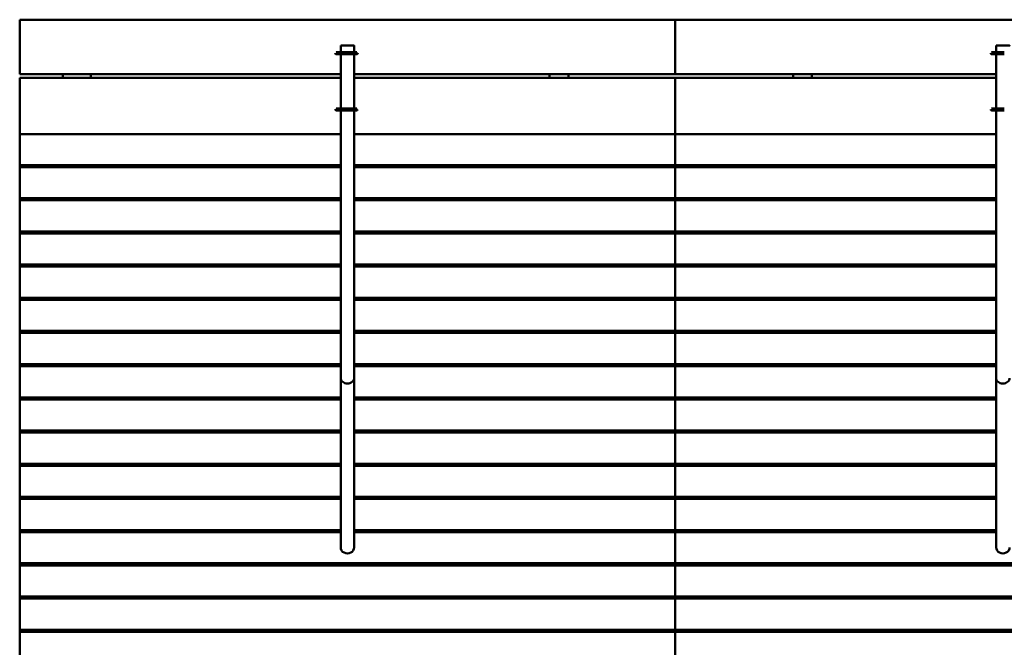
# Model space of a CAD drawing. Units: millimetres. Extents: x 6550 to 14450, y 4237 to 10613.
# Drawn here: x 8750 to 11379, y 6744 to 8420 of the extents above; entities that cross this region are included whole.
import ezdxf

# ---------------------------------------------------------------- set-up
doc = ezdxf.new("R2010")
doc.units = ezdxf.units.MM
doc.header["$LTSCALE"] = 50
doc.layers.add('Visible (ISO)', color=7, linetype='Continuous', lineweight=50)

msp = doc.modelspace()

# ---------------------------------------------------------------- linework, layer by layer
at = {"layer": 'Visible (ISO)'}
for p, q in [((8750, 8419.7), (8750, 8274.7)), ((8750, 8419.7), (10500, 8419.7)), ((8750, 8274.7), (8750, 8419.7)), ((8750, 8419.7), (10500, 8419.7)), ((8750, 8419.7), (8750, 8419.7)), ((10500, 8419.7), (12250, 8419.7)), ((10500, 8274.7), (10500, 8419.7)), ((10500, 8419.7), (12250, 8419.7)), ((10500, 8419.7), (10500, 8419.7)), ((10500, 8419.7), (10500, 8274.7)), ((10500, 8419.7), (10500, 8419.7)), ((9607, 8332.7), (9607, 8350.4)), ((9643, 8332.7), (9643, 8350.4)), ((11357, 8332.7), (11357, 8350.4)), ((9592.5, 8330.1), (9592.5, 8330.1)), ((9596.4, 8332.7), (9620.8, 8332.7)), ((9596.4, 8327.7), (9620.8, 8327.7)), ((9607, 8182.7), (9607, 8327.7)), ((9628.9, 8332.7), (9648.8, 8332.7)), ((9628.9, 8327.7), (9648.8, 8327.7)), ((9643, 8182.7), (9643, 8327.7)), ((9652.5, 8330.4), (9652.5, 8330.4)), ((11342.5, 8330.1), (11342.5, 8330.1)), ((11346.4, 8332.7), (11370.8, 8332.7)), ((11346.4, 8327.7), (11370.8, 8327.7)), ((11357, 8182.7), (11357, 8327.7)), ((8750, 8274.7), (8750, 8274.7)), ((8750, 8274.7), (9607, 8274.7)), ((8750, 8142.9), (8750, 8264.7)), ((8750, 8264.7), (9607, 8264.7)), ((8750, 8264.7), (8750, 8114.1)), ((8750, 8264.7), (9607, 8264.7)), ((8750, 8264.7), (8750, 8264.7)), ((8865, 8264.7), (8865, 8274.7)), ((8865, 8274.7), (8865, 8264.7)), ((8865, 8264.7), (8865, 8274.7)), ((8865, 8274.7), (8865, 8264.7)), ((8865, 8264.7), (8865, 8274.7)), ((8865, 8264.7), (8865, 8274.7)), ((8865, 8274.7), (8865, 8264.7)), ((8865, 8264.7), (8865, 8274.7)), ((8865, 8264.7), (8865, 8274.7)), ((8865, 8274.7), (8865, 8264.7)), ((8865, 8264.7), (8865, 8274.7)), ((8865, 8264.7), (8865, 8274.7)), ((8865, 8274.7), (8865, 8264.7)), ((8865, 8264.7), (8865, 8274.7)), ((8865, 8264.7), (8865, 8274.7)), ((8865, 8274.7), (8865, 8264.7)), ((8865, 8264.7), (8865, 8274.7)), ((8865, 8264.7), (8865, 8274.7)), ((8865, 8274.7), (8865, 8264.7)), ((8865, 8264.7), (8865, 8274.7)), ((8865, 8264.7), (8865, 8274.7)), ((8865, 8264.7), (8865, 8274.7)), ((8865, 8274.7), (8865, 8264.7)), ((8865, 8264.7), (8865, 8274.7)), ((8865, 8274.7), (8865, 8264.7)), ((8865, 8274.7), (8865, 8264.7)), ((8865, 8274.7), (8865, 8264.7)), ((8865, 8274.7), (8865, 8264.7)), ((8865, 8274.7), (8865, 8264.7)), ((8865, 8274.7), (8865, 8264.7)), ((8865, 8274.7), (8865, 8264.7)), ((8865, 8274.7), (8865, 8264.7)), ((8940, 8264.7), (8940, 8274.7)), ((9643, 8274.7), (10500, 8274.7)), ((9643, 8264.7), (10500, 8264.7)), ((9643, 8264.7), (10500, 8264.7)), ((10165, 8264.7), (10165, 8274.7)), ((10165, 8264.7), (10165, 8274.7)), ((10165, 8274.7), (10165, 8264.7)), ((10165, 8264.7), (10165, 8274.7)), ((10165, 8274.7), (10165, 8264.7)), ((10165, 8274.7), (10165, 8264.7)), ((10165, 8274.7), (10165, 8264.7)), ((10165, 8264.7), (10165, 8274.7)), ((10215, 8264.7), (10215, 8274.7)), ((10500, 8274.7), (11357, 8274.7)), ((10500, 8264.7), (11357, 8264.7)), ((10500, 8264.7), (10500, 8114.1)), ((10500, 8264.7), (11357, 8264.7)), ((10500, 8264.7), (10500, 8264.7)), ((10500, 8264.7), (10500, 8114.1)), ((10500, 8264.7), (10500, 8264.7)), ((10815, 8264.7), (10815, 8274.7)), ((10815, 8264.7), (10815, 8274.7)), ((10815, 8274.7), (10815, 8264.7)), ((10815, 8264.7), (10815, 8274.7)), ((10815, 8274.7), (10815, 8264.7)), ((10815, 8274.7), (10815, 8264.7)), ((10815, 8274.7), (10815, 8264.7)), ((10815, 8264.7), (10815, 8274.7)), ((10865, 8264.7), (10865, 8274.7)), ((9592.5, 8180.1), (9592.5, 8180.1)), ((9596.4, 8182.7), (9620.8, 8182.7)), ((9596.4, 8177.7), (9620.8, 8177.7)), ((9607, 8161), (9607, 8177.7)), ((9628.9, 8182.7), (9648.8, 8182.7)), ((9628.9, 8177.7), (9648.8, 8177.7)), ((9643, 8161), (9643, 8177.7)), ((9652.5, 8180.4), (9652.5, 8180.4)), ((11342.5, 8180.1), (11342.5, 8180.1)), ((11346.4, 8182.7), (11370.8, 8182.7)), ((11346.4, 8177.7), (11370.8, 8177.7)), ((11357, 8161), (11357, 8177.7)), ((8750, 8115), (8750, 8156.6)), ((8750, 8156.6), (8750, 8073.4)), ((9607, 7976.2), (9607, 8161)), ((9643, 8161), (9643, 7976.2)), ((11357, 7976.2), (11357, 8161)), ((8750, 8115), (8750, 8142.9)), ((8750, 8114.1), (8750, 8115)), ((8750, 8031.8), (8750, 8114.1)), ((8750, 8114.1), (9607, 8114.1)), ((9643, 8114.1), (10500, 8114.1)), ((10500, 8031.8), (10500, 8114.1)), ((10500, 8114.1), (10500, 8031.8)), ((10500, 8114.1), (11357, 8114.1)), ((8750, 8073.4), (8750, 8031.8)), ((8750, 8068), (8750, 7984.8)), ((8750, 8068), (8750, 8068)), ((8750, 8026.4), (8750, 8068)), ((8750, 8031.8), (9607, 8031.8)), ((8750, 7943.2), (8750, 8026.4)), ((8750, 8026.4), (9607, 8026.4)), ((9643, 8031.8), (10500, 8031.8)), ((9643, 8026.4), (10500, 8026.4)), ((10500, 8031.8), (11357, 8031.8)), ((10500, 8026.4), (10500, 8031.8)), ((10500, 8031.8), (10500, 8026.4)), ((10500, 7943.2), (10500, 8026.4)), ((10500, 8026.4), (11357, 8026.4)), ((10500, 8026.4), (10500, 7943.2)), ((8750, 7984.8), (8750, 7943.2)), ((8750, 7979.4), (8750, 7896.2)), ((8750, 7979.4), (8750, 7979.4)), ((8750, 7937.8), (8750, 7979.4)), ((9607, 7463.1), (9607, 7976.2)), ((9643, 7976.1), (9643, 7463.1)), ((11357, 7463.1), (11357, 7976.2)), ((8750, 7943.2), (9607, 7943.2)), ((9643, 7943.2), (10500, 7943.2)), ((10500, 7943.2), (11357, 7943.2)), ((10500, 7937.8), (10500, 7943.2)), ((10500, 7943.2), (10500, 7937.8)), ((8750, 7854.6), (8750, 7937.8)), ((8750, 7937.8), (9607, 7937.8)), ((9643, 7937.8), (10500, 7937.8)), ((10500, 7854.6), (10500, 7937.8)), ((10500, 7937.8), (11357, 7937.8)), ((10500, 7937.8), (10500, 7854.6)), ((8750, 7896.2), (8750, 7854.6)), ((8750, 7890.8), (8750, 7807.6)), ((8750, 7890.8), (8750, 7890.8)), ((8750, 7849.2), (8750, 7890.8)), ((8750, 7854.6), (9607, 7854.6)), ((8750, 7766), (8750, 7849.2)), ((8750, 7849.2), (9607, 7849.2)), ((9643, 7854.6), (10500, 7854.6)), ((9643, 7849.2), (10500, 7849.2)), ((10500, 7854.6), (11357, 7854.6)), ((10500, 7849.2), (10500, 7854.6)), ((10500, 7854.6), (10500, 7849.2)), ((10500, 7766), (10500, 7849.2)), ((10500, 7849.2), (11357, 7849.2)), ((10500, 7849.2), (10500, 7766)), ((8750, 7807.6), (8750, 7766)), ((8750, 7802.2), (8750, 7719)), ((8750, 7802.2), (8750, 7802.2)), ((8750, 7760.6), (8750, 7802.2)), ((8750, 7766), (9607, 7766)), ((8750, 7677.4), (8750, 7760.6)), ((8750, 7760.6), (9607, 7760.6)), ((9643, 7766), (10500, 7766)), ((9643, 7760.6), (10500, 7760.6)), ((10500, 7766), (11357, 7766)), ((10500, 7760.6), (10500, 7766)), ((10500, 7766), (10500, 7760.6)), ((10500, 7677.4), (10500, 7760.6)), ((10500, 7760.6), (11357, 7760.6)), ((10500, 7760.6), (10500, 7677.4)), ((8750, 7719), (8750, 7677.4)), ((8750, 7713.6), (8750, 7630.4)), ((8750, 7713.6), (8750, 7713.6)), ((8750, 7672), (8750, 7713.6)), ((8750, 7677.4), (9607, 7677.4)), ((9643, 7677.4), (10500, 7677.4)), ((10500, 7677.4), (11357, 7677.4)), ((10500, 7672), (10500, 7677.4)), ((10500, 7677.4), (10500, 7672)), ((8750, 7588.8), (8750, 7672)), ((8750, 7672), (9607, 7672)), ((9643, 7672), (10500, 7672)), ((10500, 7588.8), (10500, 7672)), ((10500, 7672), (11357, 7672)), ((10500, 7672), (10500, 7588.8)), ((8750, 7630.4), (8750, 7588.8)), ((8750, 7625), (8750, 7541.8)), ((8750, 7625), (8750, 7625)), ((8750, 7583.4), (8750, 7625)), ((8750, 7588.8), (9607, 7588.8)), ((8750, 7500.2), (8750, 7583.4)), ((8750, 7583.4), (9607, 7583.4)), ((9643, 7588.8), (10500, 7588.8)), ((9643, 7583.4), (10500, 7583.4)), ((10500, 7588.8), (11357, 7588.8)), ((10500, 7583.4), (10500, 7588.8)), ((10500, 7588.8), (10500, 7583.4)), ((10500, 7500.2), (10500, 7583.4)), ((10500, 7583.4), (11357, 7583.4)), ((10500, 7583.4), (10500, 7500.2)), ((8750, 7541.8), (8750, 7500.2)), ((8750, 7536.4), (8750, 7453.2)), ((8750, 7536.4), (8750, 7536.4)), ((8750, 7494.8), (8750, 7536.4)), ((8750, 7500.2), (9607, 7500.2)), ((8750, 7411.6), (8750, 7494.8)), ((8750, 7494.8), (9607, 7494.8)), ((9643, 7500.2), (10500, 7500.2)), ((9643, 7494.8), (10500, 7494.8)), ((10500, 7500.2), (11357, 7500.2)), ((10500, 7494.8), (10500, 7500.2)), ((10500, 7500.2), (10500, 7494.8)), ((10500, 7411.6), (10500, 7494.8)), ((10500, 7494.8), (11357, 7494.8)), ((10500, 7494.8), (10500, 7411.6)), ((8750, 7453.2), (8750, 7411.6)), ((8750, 7447.8), (8750, 7364.6)), ((8750, 7447.8), (8750, 7447.8)), ((8750, 7406.2), (8750, 7447.8)), ((9607, 7011.1), (9607, 7463.1)), ((9643, 7463.1), (9643, 7011.1)), ((11357, 7011.1), (11357, 7463.1)), ((8750, 7411.6), (9607, 7411.6)), ((8750, 7323), (8750, 7406.2)), ((8750, 7406.2), (9607, 7406.2)), ((9643, 7411.6), (10500, 7411.6)), ((9643, 7406.2), (10500, 7406.2)), ((10500, 7411.6), (11357, 7411.6)), ((10500, 7406.2), (10500, 7411.6)), ((10500, 7411.6), (10500, 7406.2)), ((10500, 7323), (10500, 7406.2)), ((10500, 7406.2), (11357, 7406.2)), ((10500, 7406.2), (10500, 7323)), ((8750, 7364.6), (8750, 7323)), ((8750, 7359.2), (8750, 7276)), ((8750, 7359.2), (8750, 7359.2)), ((8750, 7317.6), (8750, 7359.2)), ((8750, 7323), (9607, 7323)), ((8750, 7234.4), (8750, 7317.6)), ((8750, 7317.6), (9607, 7317.6)), ((9643, 7323), (10500, 7323)), ((9643, 7317.6), (10500, 7317.6)), ((10500, 7323), (11357, 7323)), ((10500, 7317.6), (10500, 7323)), ((10500, 7323), (10500, 7317.6)), ((10500, 7234.4), (10500, 7317.6)), ((10500, 7317.6), (11357, 7317.6)), ((10500, 7317.6), (10500, 7234.4)), ((8750, 7276), (8750, 7234.4)), ((8750, 7270.6), (8750, 7187.4)), ((8750, 7270.6), (8750, 7270.6)), ((8750, 7229), (8750, 7270.6)), ((8750, 7234.4), (9607, 7234.4)), ((9643, 7234.4), (10500, 7234.4)), ((10500, 7234.4), (11357, 7234.4)), ((10500, 7229), (10500, 7234.4)), ((10500, 7234.4), (10500, 7229)), ((8750, 7145.8), (8750, 7229)), ((8750, 7229), (9607, 7229)), ((9643, 7229), (10500, 7229)), ((10500, 7145.8), (10500, 7229)), ((10500, 7229), (11357, 7229)), ((10500, 7229), (10500, 7145.8)), ((8750, 7187.4), (8750, 7145.8)), ((8750, 7182), (8750, 7098.7)), ((8750, 7182), (8750, 7182)), ((8750, 7140.4), (8750, 7182)), ((8750, 7145.8), (9607, 7145.8)), ((8750, 7057.1), (8750, 7140.4)), ((8750, 7140.4), (9607, 7140.4)), ((9643, 7145.8), (10500, 7145.8)), ((9643, 7140.4), (10500, 7140.4)), ((10500, 7145.8), (11357, 7145.8)), ((10500, 7140.4), (10500, 7145.8)), ((10500, 7145.8), (10500, 7140.4)), ((10500, 7057.1), (10500, 7140.4)), ((10500, 7140.4), (11357, 7140.4)), ((10500, 7140.4), (10500, 7057.1)), ((8750, 7098.7), (8750, 7057.1)), ((8750, 7093.4), (8750, 7010.1)), ((8750, 7093.4), (8750, 7093.4)), ((8750, 7051.8), (8750, 7093.4)), ((8750, 7057.1), (9607, 7057.1)), ((8750, 6968.5), (8750, 7051.8)), ((8750, 7051.8), (9607, 7051.8)), ((9643, 7057.1), (10500, 7057.1)), ((9643, 7051.8), (10500, 7051.8)), ((10500, 7057.1), (11357, 7057.1)), ((10500, 7051.8), (10500, 7057.1)), ((10500, 7057.1), (10500, 7051.8)), ((10500, 6968.5), (10500, 7051.8)), ((10500, 7051.8), (11357, 7051.8)), ((10500, 7051.8), (10500, 6968.5)), ((8750, 7010.1), (8750, 6968.5)), ((8750, 7004.7), (8750, 6921.5)), ((8750, 7004.7), (8750, 7004.7)), ((8750, 6963.1), (8750, 7004.7)), ((8750, 6968.5), (10500, 6968.5)), ((10500, 6968.5), (12250, 6968.5)), ((10500, 6963.1), (10500, 6968.5)), ((10500, 6968.5), (10500, 6963.1)), ((8750, 6879.9), (8750, 6963.1)), ((8750, 6963.1), (10500, 6963.1)), ((10500, 6879.9), (10500, 6963.1)), ((10500, 6963.1), (12250, 6963.1)), ((10500, 6963.1), (10500, 6879.9)), ((8750, 6921.5), (8750, 6879.9)), ((8750, 6916.1), (8750, 6832.9)), ((8750, 6916.1), (8750, 6916.1)), ((8750, 6874.5), (8750, 6916.1)), ((8750, 6879.9), (10500, 6879.9)), ((8750, 6791.3), (8750, 6874.5)), ((8750, 6874.5), (10500, 6874.5)), ((10500, 6879.9), (12250, 6879.9)), ((10500, 6874.5), (10500, 6879.9)), ((10500, 6879.9), (10500, 6874.5)), ((10500, 6791.3), (10500, 6874.5)), ((10500, 6874.5), (12250, 6874.5)), ((10500, 6874.5), (10500, 6791.3)), ((8750, 6832.9), (8750, 6791.3)), ((8750, 6827.5), (8750, 6744.3)), ((8750, 6827.5), (8750, 6827.5)), ((8750, 6785.9), (8750, 6827.5)), ((8750, 6791.3), (10500, 6791.3)), ((8750, 6702.7), (8750, 6785.9)), ((8750, 6785.9), (10500, 6785.9)), ((10500, 6791.3), (12250, 6791.3)), ((10500, 6785.9), (10500, 6791.3)), ((10500, 6791.3), (10500, 6785.9)), ((10500, 6702.7), (10500, 6785.9)), ((10500, 6785.9), (12250, 6785.9)), ((10500, 6785.9), (10500, 6702.7))]:
    msp.add_line(p, q, dxfattribs=at)
for centre in [(9625, 8350.4), (11375, 8350.4)]:
    msp.add_ellipse(centre, major_axis=(-18, 0), ratio=0.000034, dxfattribs=at)
for centre, major_axis, ratio, start_param, end_param in [((9624.6, 8332.7), (6, 0), 0.000034, 4.014174, 5.501172), ((9624.6, 8327.7), (-6, 0), 0.000034, 0.872759, 2.359718), ((11374.6, 8332.7), (6, 0), 0.000034, 4.014174, 5.501171), ((11374.6, 8327.7), (-6, 0), 0.000034, 0.872759, 2.359718), ((9624.6, 8182.7), (6, 0), 0.000034, 4.014174, 5.501172), ((9624.6, 8177.7), (-6, 0), 0.000034, 0.872759, 2.359718), ((11374.6, 8182.7), (6, 0), 0.000034, 4.014174, 5.501171), ((11374.6, 8177.7), (-6, 0), 0.000034, 0.872759, 2.359718), ((9625, 7463.1), (18, 0), 0.80366, 3.141593, 3.141596), ((9625, 7463.1), (-18, 0), 0.813025, 0, 0.000003), ((11375, 7463.1), (18, 0), 0.80366, 3.141593, 3.141596), ((11375, 7463.2), (-18, 0), 0.813025, 6.282528, 6.282531), ((9625, 7011.1), (-18, 0), 0.904954, 0, 3.141593), ((11375, 7011.1), (-18, 0), 0.904954, 0, 3.141593)]:
    msp.add_ellipse(centre, major_axis=major_axis, ratio=ratio, start_param=start_param, end_param=end_param, dxfattribs=at)
for points, knots in [([(9596.4, 8327.7), (9596.1, 8327.7), (9595.8, 8327.7), (9595.4, 8327.7), (9595.2, 8327.7), (9595.1, 8327.7), (9595, 8327.7), (9595, 8327.7), (9595, 8327.7), (9595, 8327.7), (9595, 8327.7), (9595, 8327.7), (9595, 8327.7), (9595, 8327.7), (9595, 8327.7), (9595, 8327.7), (9595, 8327.7), (9595, 8327.7), (9595, 8327.7), (9595, 8327.7), (9595, 8327.7), (9594.9, 8327.7), (9594.9, 8327.7), (9594.8, 8327.7), (9594.8, 8327.7), (9594.5, 8327.8), (9594.3, 8327.8), (9593.9, 8328), (9593.6, 8328.1), (9593.2, 8328.5), (9593, 8328.7), (9592.8, 8329.1), (9592.6, 8329.4), (9592.5, 8329.8), (9592.5, 8329.9), (9592.5, 8330.1)], [0, 0, 0, 0, 0.129729, 0.129729, 0.2571224, 0.2571224, 0.3203028, 0.3203028, 0.3366663, 0.3366663, 0.3428038, 0.3428038, 0.3449708, 0.3449708, 0.3457747, 0.3457747, 0.3465833, 0.3465833, 0.3473909, 0.3473909, 0.3506747, 0.3506747, 0.3570841, 0.3570841, 0.376302, 0.376302, 0.4342992, 0.4342992, 0.5146022, 0.5146022, 0.5942382, 0.5942382, 0.6738982, 0.6738982, 0.723, 0.723, 0.723, 0.723]), ([(9595, 8332.7), (9595, 8332.7), (9595, 8332.7), (9595, 8332.7), (9595, 8332.7), (9595.1, 8332.7), (9595.2, 8332.7), (9595.4, 8332.7), (9595.6, 8332.7), (9596.1, 8332.7), (9596.2, 8332.7), (9596.4, 8332.7)], [0.3859996, 0.3859996, 0.3859996, 0.3859996, 0.3940971, 0.3940971, 0.4257705, 0.4257705, 0.5213883, 0.5213883, 0.6491664, 0.6491664, 0.7230154, 0.7230154, 0.7230154, 0.7230154]), ([(9648.8, 8332.7), (9649.1, 8332.7), (9649.4, 8332.7), (9649.8, 8332.7), (9649.9, 8332.7), (9650, 8332.7), (9650, 8332.7), (9650, 8332.7), (9650, 8332.7), (9650, 8332.7), (9650, 8332.7), (9650, 8332.7)], [0, 0, 0, 0, 0.129701, 0.129701, 0.2570468, 0.2570468, 0.2884228, 0.2884228, 0.3001817, 0.3001817, 0.3004951, 0.3004951, 0.3004951, 0.3004951]), ([(9652.5, 8330.4), (9652.5, 8330.1), (9652.5, 8329.8), (9652.3, 8329.3), (9652.2, 8329), (9651.9, 8328.6), (9651.7, 8328.4), (9651.3, 8328.1), (9651.1, 8328), (9650.7, 8327.8), (9650.6, 8327.8), (9650.3, 8327.7), (9650.2, 8327.7), (9650, 8327.7), (9650, 8327.7), (9650, 8327.7), (9650, 8327.7), (9650, 8327.7), (9650, 8327.7), (9650, 8327.7), (9650, 8327.7), (9650, 8327.7), (9650, 8327.7), (9650, 8327.7), (9650, 8327.7), (9650, 8327.7), (9650, 8327.7), (9649.9, 8327.7), (9649.8, 8327.7), (9649.5, 8327.7), (9649.3, 8327.7), (9649, 8327.7), (9648.9, 8327.7), (9648.8, 8327.7)], [0, 0, 0, 0, 0.0810731, 0.0810731, 0.1606814, 0.1606814, 0.2403423, 0.2403423, 0.3200013, 0.3200013, 0.3594451, 0.3594451, 0.3994083, 0.3994083, 0.4016474, 0.4016474, 0.4026577, 0.4026577, 0.4036755, 0.4036755, 0.4057154, 0.4057154, 0.4097267, 0.4097267, 0.4210485, 0.4210485, 0.4550339, 0.4550339, 0.5577607, 0.5577607, 0.6865758, 0.6865758, 0.7132362, 0.7132362, 0.7132362, 0.7132362]), ([(11346.4, 8327.7), (11346.1, 8327.7), (11345.8, 8327.7), (11345.4, 8327.7), (11345.2, 8327.7), (11345.1, 8327.7), (11345, 8327.7), (11345, 8327.7), (11345, 8327.7), (11345, 8327.7), (11345, 8327.7), (11345, 8327.7), (11345, 8327.7), (11345, 8327.7), (11345, 8327.7), (11345, 8327.7), (11345, 8327.7), (11345, 8327.7), (11345, 8327.7), (11345, 8327.7), (11345, 8327.7), (11344.9, 8327.7), (11344.9, 8327.7), (11344.8, 8327.7), (11344.8, 8327.7), (11344.5, 8327.8), (11344.3, 8327.8), (11343.9, 8328), (11343.6, 8328.1), (11343.2, 8328.5), (11343, 8328.7), (11342.8, 8329.1), (11342.6, 8329.4), (11342.5, 8329.8), (11342.5, 8329.9), (11342.5, 8330.1)], [0, 0, 0, 0, 0.129729, 0.129729, 0.2571224, 0.2571224, 0.3203028, 0.3203028, 0.3366663, 0.3366663, 0.3428038, 0.3428038, 0.3449708, 0.3449708, 0.3457747, 0.3457747, 0.3465833, 0.3465833, 0.3473909, 0.3473909, 0.3506747, 0.3506747, 0.3570841, 0.3570841, 0.376302, 0.376302, 0.4342992, 0.4342992, 0.5146022, 0.5146022, 0.5942382, 0.5942382, 0.6738982, 0.6738982, 0.723, 0.723, 0.723, 0.723]), ([(11345, 8332.7), (11345, 8332.7), (11345, 8332.7), (11345, 8332.7), (11345, 8332.7), (11345.1, 8332.7), (11345.2, 8332.7), (11345.4, 8332.7), (11345.6, 8332.7), (11346.1, 8332.7), (11346.2, 8332.7), (11346.4, 8332.7)], [0.3859996, 0.3859996, 0.3859996, 0.3859996, 0.3940971, 0.3940971, 0.4257705, 0.4257705, 0.5213883, 0.5213883, 0.6491664, 0.6491664, 0.7230154, 0.7230154, 0.7230154, 0.7230154]), ([(9596.4, 8177.7), (9596.1, 8177.7), (9595.8, 8177.7), (9595.4, 8177.7), (9595.2, 8177.7), (9595.1, 8177.7), (9595, 8177.7), (9595, 8177.7), (9595, 8177.7), (9595, 8177.7), (9595, 8177.7), (9595, 8177.7), (9595, 8177.7), (9595, 8177.7), (9595, 8177.7), (9595, 8177.7), (9595, 8177.7), (9595, 8177.7), (9595, 8177.7), (9595, 8177.7), (9595, 8177.7), (9594.9, 8177.7), (9594.9, 8177.7), (9594.8, 8177.7), (9594.8, 8177.7), (9594.5, 8177.8), (9594.3, 8177.8), (9593.9, 8178), (9593.6, 8178.1), (9593.2, 8178.5), (9593, 8178.7), (9592.8, 8179.1), (9592.6, 8179.4), (9592.5, 8179.8), (9592.5, 8179.9), (9592.5, 8180.1)], [0, 0, 0, 0, 0.129729, 0.129729, 0.2571224, 0.2571224, 0.3203028, 0.3203028, 0.3366663, 0.3366663, 0.3428038, 0.3428038, 0.3449708, 0.3449708, 0.3457747, 0.3457747, 0.3465833, 0.3465833, 0.3473909, 0.3473909, 0.3506747, 0.3506747, 0.3570841, 0.3570841, 0.376302, 0.376302, 0.4342992, 0.4342992, 0.5146022, 0.5146022, 0.5942382, 0.5942382, 0.6738982, 0.6738982, 0.723, 0.723, 0.723, 0.723]), ([(9595, 8182.7), (9595, 8182.7), (9595, 8182.7), (9595, 8182.7), (9595, 8182.7), (9595.1, 8182.7), (9595.2, 8182.7), (9595.4, 8182.7), (9595.6, 8182.7), (9596.1, 8182.7), (9596.2, 8182.7), (9596.4, 8182.7)], [0.3859996, 0.3859996, 0.3859996, 0.3859996, 0.3940971, 0.3940971, 0.4257705, 0.4257705, 0.5213883, 0.5213883, 0.6491664, 0.6491664, 0.7230154, 0.7230154, 0.7230154, 0.7230154]), ([(9648.8, 8182.7), (9649.1, 8182.7), (9649.4, 8182.7), (9649.8, 8182.7), (9649.9, 8182.7), (9650, 8182.7), (9650, 8182.7), (9650, 8182.7), (9650, 8182.7), (9650, 8182.7), (9650, 8182.7), (9650, 8182.7)], [0, 0, 0, 0, 0.129701, 0.129701, 0.2570468, 0.2570468, 0.2884228, 0.2884228, 0.3001817, 0.3001817, 0.3004951, 0.3004951, 0.3004951, 0.3004951]), ([(9652.5, 8180.4), (9652.5, 8180.1), (9652.5, 8179.8), (9652.3, 8179.3), (9652.2, 8179), (9651.9, 8178.6), (9651.7, 8178.4), (9651.3, 8178.1), (9651.1, 8178), (9650.7, 8177.8), (9650.6, 8177.8), (9650.3, 8177.7), (9650.2, 8177.7), (9650, 8177.7), (9650, 8177.7), (9650, 8177.7), (9650, 8177.7), (9650, 8177.7), (9650, 8177.7), (9650, 8177.7), (9650, 8177.7), (9650, 8177.7), (9650, 8177.7), (9650, 8177.7), (9650, 8177.7), (9650, 8177.7), (9650, 8177.7), (9649.9, 8177.7), (9649.8, 8177.7), (9649.5, 8177.7), (9649.3, 8177.7), (9649, 8177.7), (9648.9, 8177.7), (9648.8, 8177.7)], [0, 0, 0, 0, 0.0810731, 0.0810731, 0.1606814, 0.1606814, 0.2403423, 0.2403423, 0.3200013, 0.3200013, 0.3594451, 0.3594451, 0.3994083, 0.3994083, 0.4016474, 0.4016474, 0.4026577, 0.4026577, 0.4036755, 0.4036755, 0.4057154, 0.4057154, 0.4097267, 0.4097267, 0.4210485, 0.4210485, 0.4550339, 0.4550339, 0.5577607, 0.5577607, 0.6865758, 0.6865758, 0.7132362, 0.7132362, 0.7132362, 0.7132362]), ([(11346.4, 8177.7), (11346.1, 8177.7), (11345.8, 8177.7), (11345.4, 8177.7), (11345.2, 8177.7), (11345.1, 8177.7), (11345, 8177.7), (11345, 8177.7), (11345, 8177.7), (11345, 8177.7), (11345, 8177.7), (11345, 8177.7), (11345, 8177.7), (11345, 8177.7), (11345, 8177.7), (11345, 8177.7), (11345, 8177.7), (11345, 8177.7), (11345, 8177.7), (11345, 8177.7), (11345, 8177.7), (11344.9, 8177.7), (11344.9, 8177.7), (11344.8, 8177.7), (11344.8, 8177.7), (11344.5, 8177.8), (11344.3, 8177.8), (11343.9, 8178), (11343.6, 8178.1), (11343.2, 8178.5), (11343, 8178.7), (11342.8, 8179.1), (11342.6, 8179.4), (11342.5, 8179.8), (11342.5, 8179.9), (11342.5, 8180.1)], [0, 0, 0, 0, 0.129729, 0.129729, 0.2571224, 0.2571224, 0.3203028, 0.3203028, 0.3366663, 0.3366663, 0.3428038, 0.3428038, 0.3449708, 0.3449708, 0.3457747, 0.3457747, 0.3465833, 0.3465833, 0.3473909, 0.3473909, 0.3506747, 0.3506747, 0.3570841, 0.3570841, 0.376302, 0.376302, 0.4342992, 0.4342992, 0.5146022, 0.5146022, 0.5942382, 0.5942382, 0.6738982, 0.6738982, 0.723, 0.723, 0.723, 0.723]), ([(11345, 8182.7), (11345, 8182.7), (11345, 8182.7), (11345, 8182.7), (11345, 8182.7), (11345.1, 8182.7), (11345.2, 8182.7), (11345.4, 8182.7), (11345.6, 8182.7), (11346.1, 8182.7), (11346.2, 8182.7), (11346.4, 8182.7)], [0.3859996, 0.3859996, 0.3859996, 0.3859996, 0.3940971, 0.3940971, 0.4257705, 0.4257705, 0.5213883, 0.5213883, 0.6491664, 0.6491664, 0.7230154, 0.7230154, 0.7230154, 0.7230154]), ([(9643, 7463.1), (9643, 7463.1), (9643, 7463.1), (9643, 7461.1), (9642.5, 7459.2), (9640.6, 7455.7), (9639.3, 7454.2), (9636, 7451.5), (9634, 7450.5), (9629.7, 7449), (9627.3, 7448.7), (9622.7, 7448.7), (9620.3, 7449), (9616, 7450.5), (9614, 7451.5), (9610.7, 7454.2), (9609.4, 7455.7), (9607.5, 7459.2), (9607, 7461.1), (9607, 7463.1), (9607, 7463.1), (9607, 7463.1)], [-0.01148, -0.01148, -0.01148, -0.01148, 0, 0, 0.715702, 0.715702, 1.4189, 1.4189, 2.122008, 2.122008, 2.825083, 2.825083, 3.528158, 3.528158, 4.231267, 4.231267, 4.934465, 4.934465, 5.650166, 5.650166, 5.661652, 5.661652, 5.661652, 5.661652]), ([(11393, 7463.1), (11393, 7463.1), (11393, 7463.1), (11393, 7461.1), (11392.5, 7459.2), (11390.6, 7455.7), (11389.3, 7454.2), (11386, 7451.5), (11384, 7450.5), (11379.7, 7449), (11377.3, 7448.7), (11372.7, 7448.7), (11370.3, 7449), (11366, 7450.5), (11364, 7451.5), (11360.7, 7454.2), (11359.4, 7455.7), (11357.5, 7459.2), (11357, 7461.1), (11357, 7463.1), (11357, 7463.1), (11357, 7463.1)], [-0.01148, -0.01148, -0.01148, -0.01148, 0, 0, 0.715702, 0.715702, 1.4189, 1.4189, 2.122008, 2.122008, 2.825083, 2.825083, 3.528158, 3.528158, 4.231267, 4.231267, 4.934465, 4.934465, 5.650166, 5.650166, 5.661652, 5.661652, 5.661652, 5.661652])]:
    msp.add_open_spline(points, degree=3, knots=knots, dxfattribs=at)

doc.saveas('drawing.dxf')
